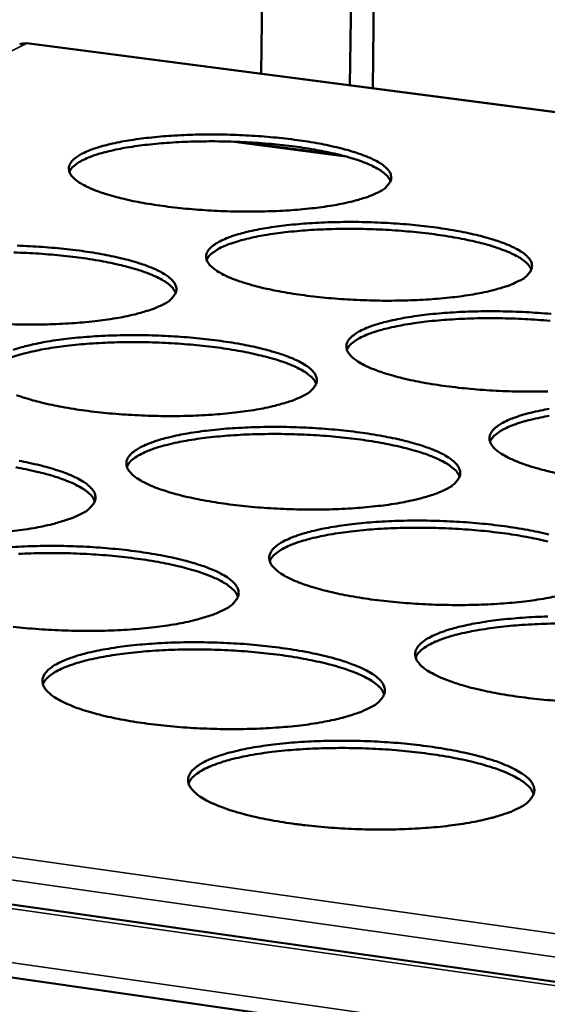
# Model space of a CAD drawing. Units: millimetres. Extents: x 49 to 4380, y 75 to 3075.
# Drawn here: x 3923 to 3961, y 2484 to 2553 of the extents above; entities that cross this region are included whole.
import ezdxf

# ---------------------------------------------------------------- set-up
doc = ezdxf.new("R2010")
doc.units = ezdxf.units.MM
doc.header["$LTSCALE"] = 15
doc.layers.add('Visible (ISO)', color=7, linetype='Continuous', lineweight=50)
doc.layers.add('Visible Narrow (ISO)', color=7, linetype='Continuous', lineweight=35)

msp = doc.modelspace()

# ---------------------------------------------------------------- linework, layer by layer
at = {"layer": 'Visible (ISO)'}
for p, q in [((3940.904, 2587.747), (3940.398, 2549.299)), ((3947.169, 2586.978), (3946.64, 2548.486)), ((3948.791, 2586.778), (3948.256, 2548.276)), ((3490.809, 2552.017), (4162.323, 2456.745)), ((4166.852, 2519.824), (3923.872, 2551.45)), ((4161.939, 2451.408), (3488.202, 2547.664)), ((3946.024, 2543.55), (3938.87, 2544.488))]:
    msp.add_line(p, q, dxfattribs=at)
at = {"layer": 'Visible (ISO)', "flags": 128}
for points in [[(4191.344, 2811.99, 0.000003), (4189.048, 2782.733, 0.000455)], [(4183.862, 2783.157, -0.000003), (4186.149, 2812.385, -0.000911)], [(4167.778, 2331.915, 0.000004), (4167.434, 2305.998, 0.001039)], [(4162.468, 2306.839, -0.000004), (4162.797, 2332.734, -0.000522)], [(3948.633, 2540.932, -0.013167), (3948.079, 2540.681, -0.026729), (3947.796, 2540.58, -0.002671), (3946.911, 2540.319, -0.012595), (3946.721, 2540.27, -0.007744), (3946.029, 2540.119, -0.009081), (3945.434, 2540.01, -0.006299), (3944.659, 2539.892, -0.007076), (3943.967, 2539.806, -0.005424), (3943.129, 2539.723, -0.005882), (3942.356, 2539.664, -0.004914), (3941.477, 2539.617, -0.005171), (3940.641, 2539.588, -0.004666), (3939.743, 2539.575, -0.004779), (3938.865, 2539.579, -0.004638), (3937.97, 2539.599, -0.004629), (3937.073, 2539.637, -0.004825), (3936.203, 2539.689, -0.004692), (3935.309, 2539.761, -0.005262), (3934.485, 2539.843, -0.004978), (3933.616, 2539.948, -0.006039), (3932.86, 2540.056, -0.005539), (3932.038, 2540.193, -0.007337), (3931.368, 2540.322, -0.00649), (3930.614, 2540.49, -0.009527), (3930.044, 2540.636, -0.00806), (3929.378, 2540.831, -0.013403), (3928.921, 2540.987, -0.010754), (3928.361, 2541.209, -0.020782), (3928.016, 2541.371, -0.016093), (3927.588, 2541.613, -0.035755), (3927.338, 2541.791, -0.030715), (3927.077, 2542.034, -0.063438), (3926.928, 2542.237, -0.066825), (3926.841, 2542.461, -0.085543), (3926.826, 2542.674, -0.084204), (3926.884, 2542.883, -0.057417), (3927.02, 2543.103, -0.056287), (3927.206, 2543.29, -0.02582), (3927.52, 2543.517, -0.031441), (3927.797, 2543.673, -0.014459), (3928.268, 2543.883, -0.018673), (3928.643, 2544.022, -0.009986), (3929.235, 2544.203, -0.012321), (3929.722, 2544.328, -0.007617), (3930.414, 2544.476, -0.008923), (3931.008, 2544.584, -0.006214), (3931.779, 2544.699, -0.006976), (3932.469, 2544.784, -0.005362), (3933.301, 2544.865, -0.005813), (3934.069, 2544.923, -0.004864), (3934.941, 2544.97, -0.005118), (3935.77, 2544.998, -0.004623), (3936.66, 2545.011, -0.004734), (3937.53, 2545.007, -0.004596), (3938.417, 2544.986, -0.004586), (3939.306, 2544.949, -0.004779), (3940.168, 2544.897, -0.004647), (3941.055, 2544.827, -0.005207), (3941.872, 2544.746, -0.004925), (3942.734, 2544.643, -0.005964), (3943.487, 2544.537, -0.005472), (3944.304, 2544.402, -0.007228), (3944.973, 2544.274, -0.006397), (3945.724, 2544.108, -0.009352), (3946.294, 2543.964, -0.00792), (3946.961, 2543.771, -0.013094), (3947.422, 2543.616, -0.010518), (3947.985, 2543.397, -0.020182), (3948.333, 2543.235, -0.015592), (3948.768, 2542.995, -0.034537), (3949.022, 2542.82, -0.029232), (3949.293, 2542.576, -0.061525), (3949.449, 2542.374, -0.064275), (3949.545, 2542.15, -0.085588), (3949.568, 2541.937, -0.084843), (3949.518, 2541.727, -0.060044), (3949.445, 2541.599, -0.024275), (3949.212, 2541.318, -0.060947), (3948.975, 2541.114, -0.049164), (3948.633, 2540.932)], [(3949.515, 2541.72, 0.03556), (3949.349, 2542.011, 0.067198), (3949.231, 2542.144, 0.016751), (3948.876, 2542.43, 0.032127), (3948.677, 2542.56, 0.01474), (3948.227, 2542.798, 0.019033), (3947.868, 2542.958, 0.010127), (3947.295, 2543.174, 0.012516), (3946.824, 2543.327, 0.007698), (3946.15, 2543.517, 0.009036), (3945.571, 2543.659, 0.006262), (3944.816, 2543.821, 0.007043), (3944.14, 2543.946, 0.005388), (3943.321, 2544.078, 0.005852), (3942.565, 2544.182, 0.004874), (3941.703, 2544.281, 0.005137), (3940.884, 2544.36, 0.004618), (3940.001, 2544.427, 0.004738), (3939.139, 2544.476, 0.004575), (3938.254, 2544.51, 0.004575), (3937.37, 2544.527, 0.00474), (3936.507, 2544.528, 0.004619), (3935.621, 2544.513, 0.005141), (3934.799, 2544.483, 0.004877), (3933.934, 2544.433, 0.005858), (3933.173, 2544.374, 0.005393), (3932.349, 2544.29, 0.007054), (3931.668, 2544.204, 0.006271), (3930.905, 2544.087, 0.009053), (3930.319, 2543.978, 0.007712), (3929.636, 2543.828, 0.012547), (3929.158, 2543.703, 0.010149), (3928.575, 2543.52, 0.019092), (3928.208, 2543.382, 0.014787), (3927.746, 2543.171, 0.032244), (3927.54, 2543.052, 0.016859), (3927.171, 2542.788, 0.067409), (3927.046, 2542.662, 0.035697), (3926.864, 2542.381)], [(3958.566, 2534.683, -0.013414), (3958.01, 2534.427, -0.027197), (3957.727, 2534.323, -0.002767), (3956.839, 2534.058, -0.012828), (3956.646, 2534.007, -0.007869), (3955.949, 2533.852, -0.009234), (3955.35, 2533.741, -0.006391), (3954.569, 2533.621, -0.007185), (3953.872, 2533.533, -0.005496), (3953.027, 2533.448, -0.005965), (3952.247, 2533.388, -0.004973), (3951.36, 2533.338, -0.005237), (3950.516, 2533.309, -0.004717), (3949.609, 2533.295, -0.004834), (3948.723, 2533.299, -0.004683), (3947.818, 2533.32, -0.004676), (3946.912, 2533.358, -0.004865), (3946.031, 2533.412, -0.004734), (3945.127, 2533.484, -0.005298), (3944.294, 2533.568, -0.005016), (3943.415, 2533.675, -0.00607), (3942.649, 2533.785, -0.005574), (3941.817, 2533.925, -0.00736), (3941.137, 2534.057, -0.00652), (3940.373, 2534.228, -0.009533), (3939.795, 2534.377, -0.008081), (3939.119, 2534.577, -0.013367), (3938.654, 2534.736, -0.010755), (3938.086, 2534.962, -0.02063), (3937.734, 2535.128, -0.016017), (3937.298, 2535.374, -0.03528), (3937.043, 2535.555, -0.030191), (3936.775, 2535.804, -0.062319), (3936.621, 2536.011, -0.065285), (3936.529, 2536.24, -0.084721), (3936.511, 2536.457, -0.083776), (3936.566, 2536.671, -0.058276), (3936.699, 2536.895, -0.057002), (3936.884, 2537.087, -0.026498), (3937.196, 2537.318, -0.032037), (3937.475, 2537.478, -0.014767), (3937.947, 2537.692, -0.019034), (3938.323, 2537.834, -0.010164), (3938.919, 2538.019, -0.012544), (3939.408, 2538.147, -0.007738), (3940.104, 2538.299, -0.009072), (3940.702, 2538.408, -0.006304), (3941.48, 2538.526, -0.007083), (3942.175, 2538.613, -0.005432), (3943.014, 2538.696, -0.005894), (3943.788, 2538.755, -0.004922), (3944.668, 2538.803, -0.005182), (3945.505, 2538.832, -0.004673), (3946.404, 2538.845, -0.004788), (3947.282, 2538.842, -0.00464), (3948.179, 2538.821, -0.004633), (3949.077, 2538.783, -0.004818), (3949.949, 2538.73, -0.004688), (3950.845, 2538.659, -0.005242), (3951.673, 2538.576, -0.004963), (3952.545, 2538.471, -0.005995), (3953.307, 2538.363, -0.005506), (3954.134, 2538.225, -0.00725), (3954.812, 2538.094, -0.006425), (3955.573, 2537.926, -0.009357), (3956.153, 2537.779, -0.00794), (3956.829, 2537.581, -0.013058), (3957.297, 2537.423, -0.010518), (3957.868, 2537.2, -0.020034), (3958.224, 2537.035, -0.015521), (3958.667, 2536.79, -0.034077), (3958.926, 2536.611, -0.028745), (3959.204, 2536.362, -0.060425), (3959.365, 2536.157, -0.062742), (3959.466, 2535.927, -0.084672), (3959.493, 2535.71, -0.084301), (3959.446, 2535.495, -0.060884), (3959.374, 2535.364, -0.024775), (3959.144, 2535.077, -0.061892), (3958.908, 2534.869, -0.049926), (3958.566, 2534.683)], [(3959.44, 2535.479, 0.035753), (3959.273, 2535.776, 0.067381), (3959.154, 2535.913, 0.016875), (3958.796, 2536.205, 0.032332), (3958.595, 2536.338, 0.014904), (3958.142, 2536.581, 0.019201), (3957.779, 2536.745, 0.010235), (3957.201, 2536.965, 0.012639), (3956.725, 2537.123, 0.007779), (3956.044, 2537.317, 0.009128), (3955.459, 2537.463, 0.006328), (3954.695, 2537.629, 0.007116), (3954.012, 2537.758, 0.005445), (3953.185, 2537.893, 0.005913), (3952.42, 2538, 0.004925), (3951.549, 2538.102, 0.005191), (3950.721, 2538.183, 0.004667), (3949.828, 2538.252, 0.004788), (3948.956, 2538.303, 0.004624), (3948.062, 2538.338, 0.004624), (3947.168, 2538.357, 0.00479), (3946.295, 2538.359, 0.004668), (3945.399, 2538.344, 0.005196), (3944.569, 2538.313, 0.004929), (3943.693, 2538.264, 0.005921), (3942.925, 2538.203, 0.005451), (3942.091, 2538.119, 0.007129), (3941.403, 2538.031, 0.006338), (3940.631, 2537.912, 0.009149), (3940.039, 2537.802, 0.007795), (3939.349, 2537.649, 0.012676), (3938.866, 2537.521, 0.010261), (3938.276, 2537.335, 0.019271), (3937.905, 2537.194, 0.014959), (3937.439, 2536.979, 0.032469), (3937.231, 2536.858, 0.017), (3936.859, 2536.588, 0.067626), (3936.732, 2536.459, 0.035913), (3936.549, 2536.173)], [(3923.178, 2537.175, -0.004651), (3924.079, 2537.137, -0.00486), (3924.953, 2537.084, -0.004721), (3925.85, 2537.012, -0.005305), (3926.677, 2536.929, -0.005013), (3927.549, 2536.823, -0.006088), (3928.309, 2536.714, -0.00558), (3929.135, 2536.575, -0.007393), (3929.81, 2536.444, -0.006535), (3930.569, 2536.275, -0.009585), (3931.143, 2536.127, -0.008109), (3931.815, 2535.928, -0.013451), (3932.277, 2535.769, -0.010801), (3932.843, 2535.544, -0.020766), (3933.193, 2535.378, -0.016106), (3933.628, 2535.131, -0.035489), (3933.882, 2534.95, -0.030375), (3934.149, 2534.701, -0.062506), (3934.302, 2534.493, -0.065324), (3934.393, 2534.263, -0.084474), (3934.411, 2534.044, -0.083301), (3934.355, 2533.828, -0.057932), (3934.277, 2533.697, -0.023385), (3934.033, 2533.407, -0.059753), (3933.789, 2533.199, -0.047861), (3933.436, 2533.011)], [(3934.361, 2533.842, 0.035854), (3934.193, 2534.141, 0.067483), (3934.073, 2534.278, 0.016941), (3933.714, 2534.572, 0.032437), (3933.513, 2534.706, 0.014984), (3933.058, 2534.949, 0.019284), (3932.693, 2535.113, 0.010286), (3932.113, 2535.334, 0.012698), (3931.635, 2535.492, 0.007818), (3930.952, 2535.686, 0.009172), (3930.365, 2535.832, 0.006359), (3929.598, 2535.996, 0.007151), (3928.913, 2536.125, 0.005471), (3928.082, 2536.258, 0.005942), (3927.315, 2536.364, 0.004949), (3926.441, 2536.465, 0.005216), (3925.609, 2536.544, 0.004689), (3924.713, 2536.611, 0.004811), (3923.838, 2536.66, 0.004646), (3922.941, 2536.694, 0.004646)], [(3933.436, 2533.011, -0.013108), (3932.868, 2532.753, -0.02657), (3932.578, 2532.649, -0.002645), (3931.671, 2532.381, -0.012552), (3931.479, 2532.33, -0.007775), (3930.773, 2532.175, -0.009092), (3930.166, 2532.062, -0.006342), (3929.378, 2531.942, -0.00711), (3928.672, 2531.853, -0.005474), (3927.821, 2531.767, -0.005927), (3927.034, 2531.707, -0.00497), (3926.141, 2531.657, -0.005223), (3925.292, 2531.627, -0.004729), (3924.381, 2531.614, -0.004838), (3923.49, 2531.617, -0.004709), (3922.583, 2531.638, -0.004695)], [(3960.599, 2526.899, -0.004769), (3959.682, 2526.885, -0.00489), (3958.787, 2526.888, -0.004728), (3957.872, 2526.909, -0.004725), (3956.956, 2526.948, -0.004905), (3956.066, 2527.003, -0.004777), (3955.152, 2527.077, -0.005334), (3954.308, 2527.162, -0.005055), (3953.419, 2527.271, -0.006101), (3952.642, 2527.383, -0.005609), (3951.801, 2527.526, -0.007383), (3951.111, 2527.661, -0.006549), (3950.337, 2527.835, -0.009538), (3949.749, 2527.987, -0.008102), (3949.064, 2528.191, -0.013329), (3948.591, 2528.354, -0.010755), (3948.014, 2528.584, -0.020477), (3947.655, 2528.754, -0.015941), (3947.211, 2529.005, -0.034806), (3946.951, 2529.19, -0.029679), (3946.676, 2529.444, -0.061207), (3946.517, 2529.655, -0.063755), (3946.42, 2529.889, -0.083861), (3946.398, 2530.111, -0.083286), (3946.45, 2530.329, -0.059113), (3946.58, 2530.557, -0.05771), (3946.764, 2530.754, -0.0272), (3947.074, 2530.989, -0.032648), (3947.354, 2531.153, -0.015087), (3947.827, 2531.373, -0.019407), (3948.205, 2531.517, -0.010348), (3948.804, 2531.706, -0.012775), (3949.295, 2531.837, -0.007863), (3949.996, 2531.992, -0.009225), (3950.598, 2532.104, -0.006396), (3951.382, 2532.225, -0.007192), (3952.082, 2532.314, -0.005505), (3952.928, 2532.399, -0.005977), (3953.71, 2532.459, -0.004982), (3954.598, 2532.509, -0.005249), (3955.442, 2532.538, -0.004723), (3956.351, 2532.552, -0.004844), (3957.237, 2532.548, -0.004684), (3958.143, 2532.527, -0.004681), (3959.05, 2532.489, -0.004858), (3959.933, 2532.435, -0.004731), (3960.839, 2532.363, -0.005277)], [(3960.764, 2531.877, 0.004716), (3959.86, 2531.948, 0.004839), (3958.979, 2532.001, 0.004673), (3958.075, 2532.038, 0.004673), (3957.171, 2532.058, 0.004841), (3956.288, 2532.061, 0.004718), (3955.382, 2532.046, 0.005251), (3954.542, 2532.016, 0.004982), (3953.657, 2531.966, 0.005984), (3952.879, 2531.905, 0.00551), (3952.037, 2531.819, 0.007205), (3951.34, 2531.73, 0.006406), (3950.56, 2531.609, 0.009246), (3949.962, 2531.497, 0.00788), (3949.264, 2531.341, 0.012806), (3948.775, 2531.211, 0.010375), (3948.18, 2531.022, 0.019451), (3947.804, 2530.877, 0.015133), (3947.334, 2530.658, 0.032693), (3947.124, 2530.534, 0.017139), (3946.748, 2530.259, 0.067835), (3946.62, 2530.127, 0.036126), (3946.436, 2529.835)], [(3922.894, 2529.824, -0.010168), (3923.501, 2530.014, -0.0125), (3924.003, 2530.146, -0.007769), (3924.712, 2530.302, -0.009083), (3925.323, 2530.415, -0.006347), (3926.114, 2530.536, -0.007117), (3926.822, 2530.626, -0.005483), (3927.675, 2530.711, -0.005939), (3928.463, 2530.772, -0.004979), (3929.356, 2530.822, -0.005235), (3930.207, 2530.852, -0.004736), (3931.119, 2530.866, -0.004847), (3932.01, 2530.862, -0.004711), (3932.919, 2530.841, -0.004699), (3933.829, 2530.803, -0.004901), (3934.713, 2530.749, -0.004764), (3935.62, 2530.675, -0.005341), (3936.457, 2530.591, -0.005052), (3937.34, 2530.483, -0.00612), (3938.109, 2530.371, -0.005615), (3938.945, 2530.23, -0.007416), (3939.63, 2530.096, -0.006565), (3940.398, 2529.923, -0.009591), (3940.982, 2529.772, -0.00813), (3941.663, 2529.569, -0.013414), (3942.134, 2529.407, -0.010802), (3942.708, 2529.177, -0.020612), (3943.065, 2529.007, -0.016029), (3943.508, 2528.756, -0.035012), (3943.767, 2528.571, -0.029858), (3944.041, 2528.317, -0.061391), (3944.199, 2528.105, -0.063797), (3944.296, 2527.869, -0.083622), (3944.317, 2527.646, -0.082815), (3944.264, 2527.425, -0.058764), (3944.187, 2527.291, -0.023869), (3943.947, 2526.995, -0.060669), (3943.703, 2526.783, -0.048599), (3943.35, 2526.59)], [(3944.266, 2527.43, 0.036042), (3944.099, 2527.735, 0.067653), (3943.978, 2527.876, 0.017059), (3943.616, 2528.176, 0.03264), (3943.413, 2528.313, 0.015152), (3942.955, 2528.562, 0.019455), (3942.586, 2528.731, 0.010398), (3942, 2528.957, 0.012824), (3941.517, 2529.118, 0.007902), (3940.827, 2529.317, 0.009267), (3940.233, 2529.466, 0.006427), (3939.458, 2529.636, 0.007227), (3938.765, 2529.767, 0.00553), (3937.926, 2529.905, 0.006005), (3937.15, 2530.013, 0.005002), (3936.266, 2530.117, 0.005272), (3935.426, 2530.199, 0.00474), (3934.519, 2530.268, 0.004862), (3933.634, 2530.319, 0.004696), (3932.727, 2530.354, 0.004696), (3931.82, 2530.371, 0.004864), (3930.934, 2530.372, 0.004741), (3930.025, 2530.355, 0.005276), (3929.182, 2530.322, 0.005005), (3928.294, 2530.269, 0.006012), (3927.514, 2530.205, 0.005536), (3926.668, 2530.116, 0.007238), (3925.97, 2530.025, 0.006436), (3925.188, 2529.901, 0.009287), (3924.587, 2529.786, 0.007916), (3923.888, 2529.627, 0.012859), (3923.397, 2529.494, 0.010423), (3922.8, 2529.302, 0.01952)], [(3943.35, 2526.59, -0.013353), (3942.78, 2526.327, -0.027034), (3942.489, 2526.22, -0.00274), (3941.581, 2525.947, -0.012783), (3941.384, 2525.894, -0.007901), (3940.674, 2525.736, -0.009246), (3940.062, 2525.621, -0.006436), (3939.268, 2525.497, -0.00722), (3938.557, 2525.406, -0.005548), (3937.698, 2525.319, -0.006011), (3936.904, 2525.257, -0.00503), (3936.003, 2525.206, -0.00529), (3935.146, 2525.176, -0.004781), (3934.225, 2525.161, -0.004894), (3933.326, 2525.165, -0.004755), (3932.409, 2525.186, -0.004744), (3931.49, 2525.225, -0.004949), (3930.598, 2525.28, -0.004811), (3929.683, 2525.354, -0.0054), (3928.839, 2525.44, -0.005107), (3927.95, 2525.55, -0.006198), (3927.176, 2525.663, -0.005685), (3926.335, 2525.806, -0.00753), (3925.649, 2525.942, -0.006663), (3924.878, 2526.118, -0.009775), (3924.296, 2526.27, -0.008278), (3923.615, 2526.476, -0.013737), (3923.147, 2526.639, -0.011051)], [(3961.295, 2521.129, -0.006579), (3960.512, 2521.307, -0.009543), (3959.914, 2521.462, -0.008122), (3959.22, 2521.67, -0.013291), (3958.737, 2521.837, -0.010754), (3958.152, 2522.072, -0.020322), (3957.785, 2522.246, -0.015864), (3957.334, 2522.502, -0.034333), (3957.068, 2522.69, -0.029177), (3956.785, 2522.949, -0.060102), (3956.622, 2523.164, -0.062236), (3956.519, 2523.404, -0.082963), (3956.493, 2523.63, -0.082735), (3956.542, 2523.854, -0.059926), (3956.669, 2524.086, -0.058409), (3956.852, 2524.288, -0.027925), (3957.16, 2524.528, -0.033273), (3957.441, 2524.696, -0.015421), (3957.914, 2524.92, -0.019792), (3958.294, 2525.068, -0.010539), (3958.896, 2525.261, -0.013014), (3959.39, 2525.395, -0.007992), (3960.096, 2525.554, -0.009384), (3960.702, 2525.668, -0.006491)], [(3960.699, 2525.174, 0.009345), (3960.094, 2525.06, 0.007966), (3959.389, 2524.901, 0.012938), (3958.894, 2524.768, 0.010491), (3958.292, 2524.576, 0.019632), (3957.911, 2524.428, 0.015309), (3957.438, 2524.205, 0.032915), (3957.225, 2524.078, 0.017274), (3956.845, 2523.798, 0.068035), (3956.716, 2523.662, 0.036335), (3956.531, 2523.365)], [(3953.474, 2520.034, -0.013607), (3952.903, 2519.765, -0.027511), (3952.611, 2519.655, -0.002839), (3951.7, 2519.377, -0.013022), (3951.5, 2519.322, -0.008031), (3950.785, 2519.16, -0.009406), (3950.169, 2519.042, -0.006532), (3949.368, 2518.916, -0.007334), (3948.652, 2518.823, -0.005623), (3947.785, 2518.734, -0.006098), (3946.985, 2518.67, -0.005093), (3946.075, 2518.618, -0.005359), (3945.21, 2518.587, -0.004834), (3944.28, 2518.572, -0.004952), (3943.371, 2518.575, -0.004802), (3942.444, 2518.597, -0.004794), (3941.515, 2518.636, -0.004991), (3940.613, 2518.692, -0.004856), (3939.687, 2518.768, -0.005437), (3938.833, 2518.856, -0.005147), (3937.933, 2518.967, -0.006231), (3937.149, 2519.083, -0.005722), (3936.298, 2519.229, -0.007555), (3935.601, 2519.368, -0.006694), (3934.82, 2519.547, -0.009781), (3934.228, 2519.703, -0.0083), (3933.538, 2519.912, -0.013698), (3933.062, 2520.08, -0.011052), (3932.482, 2520.317, -0.021075), (3932.122, 2520.492, -0.016475), (3931.679, 2520.749, -0.035762), (3931.418, 2520.94, -0.030832), (3931.147, 2521.2, -0.062142), (3930.991, 2521.418, -0.064749), (3930.899, 2521.658, -0.082702), (3930.883, 2521.886, -0.081744), (3930.941, 2522.11, -0.057026), (3931.08, 2522.346, -0.056211), (3931.271, 2522.548, -0.026602), (3931.592, 2522.79, -0.032039), (3931.88, 2522.958, -0.014999), (3932.364, 2523.183, -0.019212), (3932.753, 2523.333, -0.010353), (3933.365, 2523.527, -0.01273), (3933.868, 2523.662, -0.007895), (3934.583, 2523.821, -0.009237), (3935.198, 2523.937, -0.006441), (3935.995, 2524.061, -0.007227), (3936.709, 2524.153, -0.005557), (3937.569, 2524.24, -0.006024), (3938.364, 2524.303, -0.00504), (3939.266, 2524.354, -0.005303), (3940.124, 2524.384, -0.004788), (3941.046, 2524.399, -0.004904), (3941.946, 2524.395, -0.004757), (3942.864, 2524.374, -0.004748), (3943.784, 2524.335, -0.004942), (3944.678, 2524.28, -0.004808), (3945.596, 2524.205, -0.005378), (3946.443, 2524.119, -0.005091), (3947.336, 2524.009, -0.006152), (3948.116, 2523.895, -0.00565), (3948.962, 2523.751, -0.007439), (3949.657, 2523.614, -0.006595), (3950.436, 2523.438, -0.009597), (3951.028, 2523.283, -0.008151), (3951.719, 2523.077, -0.013375), (3952.199, 2522.911, -0.010801), (3952.782, 2522.676, -0.020457), (3953.146, 2522.503, -0.015951), (3953.596, 2522.246, -0.034537), (3953.862, 2522.058, -0.029352), (3954.143, 2521.798, -0.060283), (3954.306, 2521.582, -0.062281), (3954.408, 2521.341, -0.082733), (3954.434, 2521.112, -0.082267), (3954.384, 2520.887, -0.059573), (3954.308, 2520.749, -0.024354), (3954.07, 2520.448, -0.061597), (3953.828, 2520.231, -0.049338), (3953.474, 2520.034)], [(3954.382, 2520.882, 0.036225), (3954.214, 2521.193, 0.06781), (3954.092, 2521.338, 0.017173), (3953.728, 2521.645, 0.03284), (3953.522, 2521.785, 0.015321), (3953.061, 2522.04, 0.019626), (3952.687, 2522.212, 0.01051), (3952.096, 2522.444, 0.012952), (3951.608, 2522.61, 0.007987), (3950.911, 2522.813, 0.009364), (3950.31, 2522.967, 0.006496), (3949.527, 2523.14, 0.007303), (3948.827, 2523.276, 0.00559), (3947.978, 2523.417, 0.00607), (3947.193, 2523.528, 0.005056), (3946.3, 2523.636, 0.005329), (3945.45, 2523.72, 0.004791), (3944.533, 2523.791, 0.004915), (3943.638, 2523.844, 0.004747), (3942.721, 2523.88, 0.004747), (3941.803, 2523.899, 0.004917), (3940.907, 2523.9, 0.004793), (3939.988, 2523.883, 0.005334), (3939.135, 2523.851, 0.00506), (3938.237, 2523.797, 0.006078), (3937.448, 2523.733, 0.005596), (3936.593, 2523.643, 0.007317), (3935.887, 2523.55, 0.006507), (3935.096, 2523.424, 0.009387), (3934.488, 2523.307, 0.008004), (3933.781, 2523.145, 0.012993), (3933.285, 2523.009, 0.01054), (3932.682, 2522.813, 0.019703), (3932.3, 2522.663, 0.015382), (3931.826, 2522.437, 0.03299), (3931.612, 2522.309, 0.017309), (3931.233, 2522.025, 0.068073), (3931.103, 2521.888, 0.036398), (3930.919, 2521.587)], [(3928.657, 2519.151, 0.036324), (3928.489, 2519.464, 0.067906), (3928.367, 2519.61, 0.017237), (3928.001, 2519.918, 0.032944), (3927.795, 2520.059, 0.015403), (3927.331, 2520.314, 0.019711), (3926.956, 2520.488, 0.010564), (3926.363, 2520.72, 0.013013), (3925.872, 2520.885, 0.008027), (3925.172, 2521.089, 0.00941), (3924.57, 2521.242, 0.006529), (3923.784, 2521.415, 0.007339), (3923.08, 2521.549, 0.005617)], [(3923.323, 2522.007, -0.007589), (3924.013, 2521.869, -0.006711), (3924.789, 2521.691, -0.009837), (3925.377, 2521.536, -0.008329), (3926.063, 2521.328, -0.013786), (3926.537, 2521.161, -0.011101), (3927.113, 2520.925, -0.021217), (3927.472, 2520.75, -0.016568), (3927.914, 2520.492, -0.035976), (3928.174, 2520.301, -0.031019), (3928.444, 2520.04, -0.062321), (3928.599, 2519.822, -0.064776), (3928.69, 2519.58, -0.082445), (3928.706, 2519.35, -0.081268), (3928.646, 2519.124, -0.056684), (3928.565, 2518.986, -0.022976), (3928.313, 2518.682, -0.059467), (3928.062, 2518.465, -0.047296), (3927.697, 2518.265)], [(3927.697, 2518.265, -0.013291), (3927.112, 2517.994, -0.026868), (3926.813, 2517.884, -0.002712), (3925.883, 2517.602, -0.012737), (3925.683, 2517.548, -0.007933), (3924.959, 2517.385, -0.009258), (3924.334, 2517.267, -0.006481), (3923.525, 2517.14, -0.007256), (3922.8, 2517.046, -0.0056)], [(3961.112, 2512.443, -0.00957), (3960.493, 2512.323, -0.006632), (3959.685, 2512.193, -0.007451), (3958.964, 2512.098, -0.005701), (3958.089, 2512.007, -0.006187), (3957.282, 2511.941, -0.005156), (3956.363, 2511.888, -0.00543), (3955.49, 2511.856, -0.004888), (3954.55, 2511.841, -0.005011), (3953.632, 2511.844, -0.004849), (3952.694, 2511.866, -0.004845), (3951.756, 2511.906, -0.005034), (3950.843, 2511.963, -0.004901), (3949.906, 2512.04, -0.005475), (3949.042, 2512.13, -0.005188), (3948.131, 2512.243, -0.006263), (3947.336, 2512.361, -0.005758), (3946.474, 2512.511, -0.007579), (3945.767, 2512.652, -0.006726), (3944.976, 2512.835, -0.009787), (3944.374, 2512.995, -0.008322), (3943.674, 2513.208, -0.013658), (3943.189, 2513.38, -0.011051), (3942.601, 2513.621, -0.020914), (3942.232, 2513.8, -0.016392), (3941.781, 2514.063, -0.035272), (3941.515, 2514.258, -0.0303), (3941.236, 2514.524, -0.061022), (3941.076, 2514.745, -0.063237), (3940.979, 2514.991, -0.081868), (3940.958, 2515.224, -0.081248), (3941.013, 2515.454, -0.057832), (3941.149, 2515.694, -0.056891), (3941.339, 2515.901, -0.027301), (3941.658, 2516.147, -0.032647), (3941.948, 2516.32, -0.015328), (3942.433, 2516.55, -0.019591), (3942.824, 2516.703, -0.010543), (3943.438, 2516.902, -0.012968), (3943.945, 2517.039, -0.008025), (3944.664, 2517.203, -0.009396), (3945.283, 2517.321, -0.006537), (3946.087, 2517.448, -0.007341), (3946.806, 2517.542, -0.005633), (3947.674, 2517.632, -0.00611), (3948.476, 2517.696, -0.005102), (3949.387, 2517.748, -0.005372), (3950.253, 2517.779, -0.004841), (3951.184, 2517.794, -0.004962), (3952.093, 2517.791, -0.004803), (3953.022, 2517.769, -0.004798), (3953.951, 2517.729, -0.004984), (3954.856, 2517.673, -0.004852), (3955.784, 2517.597, -0.005415), (3956.642, 2517.509, -0.005131), (3957.545, 2517.397, -0.006184), (3958.336, 2517.281, -0.005686), (3959.193, 2517.134, -0.007463), (3959.898, 2516.994, -0.006625), (3960.687, 2516.814, -0.009602)], [(3960.603, 2516.328, 0.006566), (3959.812, 2516.506, 0.007381), (3959.103, 2516.645, 0.00565), (3958.245, 2516.79, 0.006135), (3957.452, 2516.905, 0.005111), (3956.548, 2517.015, 0.005387), (3955.688, 2517.102, 0.004843), (3954.761, 2517.176, 0.004969), (3953.856, 2517.231, 0.004799), (3952.928, 2517.269, 0.004799), (3952, 2517.289, 0.004971), (3951.094, 2517.291, 0.004845), (3950.164, 2517.275, 0.005392), (3949.301, 2517.242, 0.005116), (3948.393, 2517.188, 0.006145), (3947.595, 2517.123, 0.005658), (3946.73, 2517.032, 0.007397), (3946.016, 2516.937, 0.006579), (3945.216, 2516.809, 0.009489), (3944.601, 2516.69, 0.008093), (3943.886, 2516.525, 0.013128), (3943.384, 2516.387, 0.010659), (3942.775, 2516.187, 0.019887), (3942.388, 2516.034, 0.015563), (3941.909, 2515.803, 0.03321), (3941.694, 2515.672, 0.017439), (3941.311, 2515.382, 0.068259), (3941.179, 2515.242, 0.036603), (3940.994, 2514.935)], [(3922.575, 2515.911, -0.005099), (3923.491, 2515.963, -0.005358), (3924.364, 2515.995, -0.004854), (3925.299, 2516.01, -0.004966), (3926.213, 2516.007, -0.004831), (3927.144, 2515.985, -0.004818), (3928.078, 2515.945, -0.005029), (3928.983, 2515.889, -0.004887), (3929.913, 2515.812, -0.005483), (3930.77, 2515.724, -0.005185), (3931.674, 2515.611, -0.006283), (3932.462, 2515.494, -0.005765), (3933.318, 2515.346, -0.007614), (3934.018, 2515.206, -0.006742), (3934.805, 2515.024, -0.009843), (3935.402, 2514.866, -0.008351), (3936.098, 2514.653, -0.013747), (3936.58, 2514.482, -0.0111), (3937.166, 2514.242, -0.021055), (3937.532, 2514.063, -0.016484), (3937.982, 2513.8, -0.035483), (3938.248, 2513.604, -0.030483), (3938.525, 2513.338, -0.061199), (3938.685, 2513.115, -0.063267), (3938.782, 2512.868, -0.081619), (3938.801, 2512.633, -0.080775), (3938.745, 2512.401, -0.057485), (3938.665, 2512.26, -0.023445), (3938.415, 2511.949, -0.060366), (3938.165, 2511.728, -0.048011), (3937.799, 2511.523)], [(3938.752, 2512.419, 0.036501), (3938.584, 2512.739, 0.068049), (3938.46, 2512.889, 0.017345), (3938.092, 2513.204, 0.033141), (3937.883, 2513.348, 0.015577), (3937.416, 2513.609, 0.019884), (3937.037, 2513.787, 0.01068), (3936.437, 2514.025, 0.013143), (3935.942, 2514.194, 0.008114), (3935.234, 2514.403, 0.009509), (3934.625, 2514.56, 0.0066), (3933.83, 2514.738, 0.007419), (3933.119, 2514.876, 0.005679), (3932.258, 2515.019, 0.006166), (3931.461, 2515.133, 0.005137), (3930.554, 2515.242, 0.005414), (3929.691, 2515.327, 0.004867), (3928.761, 2515.399, 0.004993), (3927.852, 2515.451, 0.004823), (3926.921, 2515.487, 0.004822), (3925.989, 2515.505, 0.004996), (3925.08, 2515.504, 0.004869), (3924.147, 2515.485, 0.005418), (3923.281, 2515.449, 0.00514)], [(3937.799, 2511.523, -0.013543), (3937.214, 2511.247, -0.027341), (3936.913, 2511.134, -0.00281), (3935.981, 2510.847, -0.012975), (3935.777, 2510.791, -0.008065), (3935.048, 2510.624, -0.009418), (3934.419, 2510.503, -0.006579), (3933.603, 2510.372, -0.007371), (3932.873, 2510.276, -0.005678), (3931.992, 2510.184, -0.006147), (3931.176, 2510.118, -0.005153), (3930.252, 2510.065, -0.005416), (3929.372, 2510.032, -0.004901), (3928.429, 2510.017, -0.005015), (3927.506, 2510.02, -0.004878), (3926.565, 2510.042, -0.004864), (3925.623, 2510.082, -0.00508), (3924.71, 2510.14, -0.004937), (3923.771, 2510.217, -0.005544), (3922.907, 2510.307, -0.005243)], [(3961.295, 2505.087, -0.004947), (3960.348, 2505.166, -0.005514), (3959.472, 2505.258, -0.00523), (3958.55, 2505.374, -0.006297), (3957.744, 2505.494, -0.005795), (3956.871, 2505.646, -0.007603), (3956.154, 2505.791, -0.006757), (3955.352, 2505.977, -0.009792), (3954.74, 2506.141, -0.008343), (3954.03, 2506.359, -0.013617), (3953.536, 2506.534, -0.01105), (3952.938, 2506.78, -0.020751), (3952.562, 2506.964, -0.016308), (3952.103, 2507.232, -0.034783), (3951.83, 2507.431, -0.02978), (3951.544, 2507.703, -0.059909), (3951.379, 2507.929, -0.061736), (3951.276, 2508.18, -0.080997), (3951.251, 2508.419, -0.080691), (3951.303, 2508.653, -0.058613), (3951.436, 2508.898, -0.05756), (3951.625, 2509.11, -0.028022), (3951.942, 2509.361, -0.033271), (3952.233, 2509.539, -0.015671), (3952.718, 2509.774, -0.019983), (3953.111, 2509.931, -0.010741), (3953.728, 2510.134, -0.013213), (3954.238, 2510.274, -0.00816), (3954.962, 2510.442, -0.00956), (3955.585, 2510.563, -0.006637), (3956.396, 2510.693, -0.007459), (3957.12, 2510.788, -0.005711), (3957.996, 2510.88, -0.0062), (3958.805, 2510.946, -0.005166), (3959.725, 2511, -0.005444), (3960.599, 2511.032, -0.004895)], [(3961.5, 2510.539, 0.004899), (3960.56, 2510.524, 0.005452), (3959.687, 2510.491, 0.005172), (3958.768, 2510.437, 0.006213), (3957.961, 2510.371, 0.005721), (3957.086, 2510.278, 0.007479), (3956.363, 2510.182, 0.006652), (3955.554, 2510.052, 0.009592), (3954.933, 2509.93, 0.008184), (3954.21, 2509.763, 0.013264), (3953.702, 2509.622, 0.01078), (3953.086, 2509.418, 0.020072), (3952.695, 2509.261, 0.015746), (3952.211, 2509.026, 0.033428), (3951.993, 2508.892, 0.017566), (3951.606, 2508.597, 0.068436), (3951.473, 2508.452, 0.036804), (3951.287, 2508.14)], [(3948.122, 2504.635, -0.013804), (3947.535, 2504.353, -0.027828), (3947.233, 2504.237, -0.002914), (3946.298, 2503.944, -0.013221), (3946.09, 2503.886, -0.0082), (3945.356, 2503.715, -0.009583), (3944.723, 2503.591, -0.006679), (3943.901, 2503.458, -0.007489), (3943.164, 2503.36, -0.005757), (3942.275, 2503.265, -0.006237), (3941.453, 2503.198, -0.005218), (3940.52, 2503.142, -0.005488), (3939.631, 2503.109, -0.004957), (3938.677, 2503.093, -0.005076), (3937.745, 2503.096, -0.004927), (3936.794, 2503.118, -0.004917), (3935.841, 2503.159, -0.005124), (3934.917, 2503.218, -0.004984), (3933.968, 2503.297, -0.005584), (3933.093, 2503.389, -0.005285), (3932.171, 2503.506, -0.0064), (3931.367, 2503.627, -0.005877), (3930.495, 2503.78, -0.00776), (3929.782, 2503.926, -0.006879), (3928.983, 2504.114, -0.010042), (3928.377, 2504.278, -0.00853), (3927.671, 2504.497, -0.014044), (3927.183, 2504.674, -0.011364), (3926.592, 2504.922, -0.021533), (3926.222, 2505.107, -0.016952), (3925.772, 2505.377, -0.036239), (3925.505, 2505.579, -0.03147), (3925.231, 2505.85, -0.061901), (3925.074, 2506.079, -0.064158), (3924.982, 2506.331, -0.080649), (3924.967, 2506.572, -0.079702), (3925.029, 2506.808, -0.055777), (3925.175, 2507.056, -0.055389), (3925.372, 2507.267, -0.026695), (3925.703, 2507.521, -0.032025), (3926.001, 2507.7, -0.015234), (3926.498, 2507.936, -0.019388), (3926.9, 2508.094, -0.010547), (3927.528, 2508.298, -0.01292), (3928.047, 2508.44, -0.008058), (3928.78, 2508.608, -0.009408), (3929.413, 2508.73, -0.006584), (3930.232, 2508.861, -0.007378), (3930.965, 2508.957, -0.005687), (3931.848, 2509.05, -0.006159), (3932.664, 2509.116, -0.005162), (3933.589, 2509.17, -0.005429), (3934.47, 2509.203, -0.004908), (3935.415, 2509.218, -0.005025), (3936.338, 2509.215, -0.00488), (3937.28, 2509.193, -0.004869), (3938.223, 2509.153, -0.005072), (3939.14, 2509.095, -0.004933), (3940.08, 2509.017, -0.005522), (3940.948, 2508.927, -0.005226), (3941.863, 2508.812, -0.006317), (3942.662, 2508.693, -0.005802), (3943.529, 2508.542, -0.007638), (3944.24, 2508.398, -0.006774), (3945.036, 2508.213, -0.009848), (3945.643, 2508.051, -0.008373), (3946.35, 2507.834, -0.013706), (3946.841, 2507.659, -0.011099), (3947.436, 2507.413, -0.020892), (3947.81, 2507.23, -0.0164), (3948.267, 2506.962, -0.034991), (3948.539, 2506.762, -0.029958), (3948.824, 2506.49, -0.060083), (3948.989, 2506.263, -0.061769), (3949.092, 2506.01, -0.080756), (3949.116, 2505.77, -0.080223), (3949.063, 2505.533, -0.058261), (3948.984, 2505.388, -0.023916), (3948.737, 2505.071, -0.061275), (3948.489, 2504.845, -0.048725), (3948.122, 2504.635)], [(3949.066, 2505.541, 0.036672), (3948.898, 2505.867, 0.06818), (3948.772, 2506.021, 0.017448), (3948.401, 2506.343, 0.033334), (3948.191, 2506.492, 0.015751), (3947.72, 2506.758, 0.020058), (3947.336, 2506.941, 0.010798), (3946.731, 2507.184, 0.013274), (3946.23, 2507.358, 0.008203), (3945.515, 2507.573, 0.009609), (3944.899, 2507.734, 0.006673), (3944.095, 2507.916, 0.007499), (3943.376, 2508.058, 0.005742), (3942.505, 2508.206, 0.006234), (3941.699, 2508.323, 0.005194), (3940.782, 2508.434, 0.005474), (3939.909, 2508.522, 0.004921), (3938.968, 2508.597, 0.005049), (3938.049, 2508.651, 0.004876), (3937.107, 2508.689, 0.004876), (3936.164, 2508.707, 0.005051), (3935.244, 2508.708, 0.004923), (3934.3, 2508.689, 0.005479), (3933.424, 2508.653, 0.005198), (3932.502, 2508.596, 0.006243), (3931.692, 2508.527, 0.005749), (3930.815, 2508.431, 0.007514), (3930.089, 2508.332, 0.006685), (3929.278, 2508.198, 0.009635), (3928.654, 2508.074, 0.008222), (3927.929, 2507.903, 0.01332), (3927.42, 2507.759, 0.010831), (3926.802, 2507.552, 0.020142), (3926.41, 2507.393, 0.015819), (3925.925, 2507.154, 0.033495), (3925.707, 2507.018, 0.017594), (3925.32, 2506.719, 0.068458), (3925.186, 2506.573, 0.036858), (3925.001, 2506.257)], [(3958.672, 2497.596, -0.014073), (3958.083, 2497.307, -0.02833), (3957.78, 2497.188, -0.003023), (3956.843, 2496.889, -0.013476), (3956.631, 2496.829, -0.008341), (3955.892, 2496.654, -0.009753), (3955.254, 2496.527, -0.006783), (3954.425, 2496.391, -0.007611), (3953.683, 2496.29, -0.005838), (3952.785, 2496.193, -0.00633), (3951.956, 2496.124, -0.005285), (3951.013, 2496.068, -0.005563), (3950.116, 2496.033, -0.005014), (3949.152, 2496.017, -0.005138), (3948.21, 2496.02, -0.004977), (3947.248, 2496.042, -0.004971), (3946.285, 2496.084, -0.005169), (3945.349, 2496.144, -0.005031), (3944.389, 2496.224, -0.005624), (3943.502, 2496.318, -0.005329), (3942.569, 2496.437, -0.006435), (3941.754, 2496.561, -0.005916), (3940.871, 2496.718, -0.007785), (3940.147, 2496.867, -0.006912), (3939.337, 2497.058, -0.010048), (3938.721, 2497.226, -0.008553), (3938.005, 2497.45, -0.014002), (3937.508, 2497.631, -0.011362), (3936.907, 2497.884, -0.021363), (3936.53, 2498.073, -0.016861), (3936.071, 2498.349, -0.035731), (3935.798, 2498.555, -0.030918), (3935.516, 2498.833, -0.060775), (3935.354, 2499.067, -0.062666), (3935.256, 2499.325, -0.079841), (3935.237, 2499.57, -0.0792), (3935.296, 2499.812, -0.05655), (3935.438, 2500.065, -0.056041), (3935.635, 2500.282, -0.027389), (3935.964, 2500.541, -0.032631), (3936.264, 2500.724, -0.015572), (3936.761, 2500.965, -0.019774), (3937.166, 2501.127, -0.010745), (3937.796, 2501.335, -0.013164), (3938.319, 2501.481, -0.008194), (3939.057, 2501.653, -0.009573), (3939.694, 2501.778, -0.006685), (3940.52, 2501.912, -0.007497), (3941.259, 2502.011, -0.005766), (3942.15, 2502.106, -0.00625), (3942.973, 2502.174, -0.005228), (3943.908, 2502.229, -0.005502), (3944.797, 2502.262, -0.004964), (3945.752, 2502.278, -0.005086), (3946.685, 2502.275, -0.004929), (3947.637, 2502.253, -0.004922), (3948.591, 2502.212, -0.005116), (3949.518, 2502.153, -0.00498), (3950.469, 2502.074, -0.005561), (3951.349, 2501.982, -0.005269), (3952.275, 2501.864, -0.006351), (3953.085, 2501.743, -0.005839), (3953.963, 2501.589, -0.007663), (3954.684, 2501.442, -0.006806), (3955.492, 2501.253, -0.009853), (3956.109, 2501.087, -0.008394), (3956.826, 2500.866, -0.013664), (3957.326, 2500.687, -0.011097), (3957.93, 2500.436, -0.020727), (3958.312, 2500.248, -0.016314), (3958.779, 2499.975, -0.034501), (3959.057, 2499.771, -0.029444), (3959.35, 2499.492, -0.058974), (3959.52, 2499.261, -0.060283), (3959.628, 2499.001, -0.079856), (3959.657, 2498.756, -0.079609), (3959.607, 2498.514, -0.059009), (3959.529, 2498.365, -0.024386), (3959.286, 2498.041, -0.062195), (3959.039, 2497.81, -0.049436), (3958.672, 2497.596)], [(3959.606, 2498.511, 0.036836), (3959.438, 2498.844, 0.068298), (3959.311, 2499.002, 0.017545), (3958.937, 2499.332, 0.033522), (3958.725, 2499.484, 0.015926), (3958.25, 2499.757, 0.020231), (3957.862, 2499.944, 0.010916), (3957.25, 2500.194, 0.013407), (3956.743, 2500.372, 0.008293), (3956.021, 2500.592, 0.009711), (3955.398, 2500.757, 0.006746), (3954.586, 2500.944, 0.00758), (3953.858, 2501.09, 0.005805), (3952.977, 2501.242, 0.006302), (3952.162, 2501.363, 0.005252), (3951.234, 2501.478, 0.005534), (3950.351, 2501.569, 0.004976), (3949.399, 2501.646, 0.005105), (3948.469, 2501.703, 0.004931), (3947.516, 2501.742, 0.004931), (3946.562, 2501.762, 0.005108), (3945.631, 2501.763, 0.004979), (3944.676, 2501.745, 0.005541), (3943.79, 2501.709, 0.005257), (3942.858, 2501.651, 0.006313), (3942.038, 2501.581, 0.005814), (3941.15, 2501.484, 0.007598), (3940.416, 2501.384, 0.00676), (3939.595, 2501.247, 0.009741), (3938.964, 2501.121, 0.008316), (3938.231, 2500.946, 0.01346), (3937.715, 2500.8, 0.010955), (3937.091, 2500.588, 0.02033), (3936.694, 2500.426, 0.016006), (3936.205, 2500.182, 0.03371), (3935.984, 2500.044, 0.017714), (3935.593, 2499.738, 0.068619), (3935.458, 2499.588, 0.037052), (3935.272, 2499.266)]]:
    msp.add_lwpolyline(points, format="xyb", dxfattribs=at)
at = {"layer": 'Visible (ISO)'}
msp.add_open_spline([(3923.361, 2551.364), (3923.401, 2551.384), (3923.443, 2551.401), (3923.486, 2551.412), (3923.598, 2551.442), (3923.719, 2551.443), (3923.84, 2551.415)], degree=3, knots=[1.0306128, 1.0306128, 1.0306128, 1.0306128, 1.1829099, 1.1829099, 1.1829099, 1.5707963, 1.5707963, 1.5707963, 1.5707963], dxfattribs=at)
msp.add_open_spline([(3923.84, 2551.415), (3923.851, 2551.439), (3923.862, 2551.45), (3923.871, 2551.447)], degree=3, dxfattribs=at)
at = {"layer": 'Visible Narrow (ISO)'}
for p, q in [((4162.301, 2456.445), (3490.434, 2551.804)), ((3923.84, 2551.415), (3834.23, 2506.602)), ((4166.849, 2519.784), (3923.84, 2551.415)), ((3488.122, 2548.648), (4162.018, 2452.507)), ((3946.538, 2543.411), (3938.138, 2544.513)), ((3834.23, 2506.602), (4162.573, 2460.231)), ((4162.451, 2458.532), (3833.059, 2505.156))]:
    msp.add_line(p, q, dxfattribs=at)

doc.saveas('drawing.dxf')
